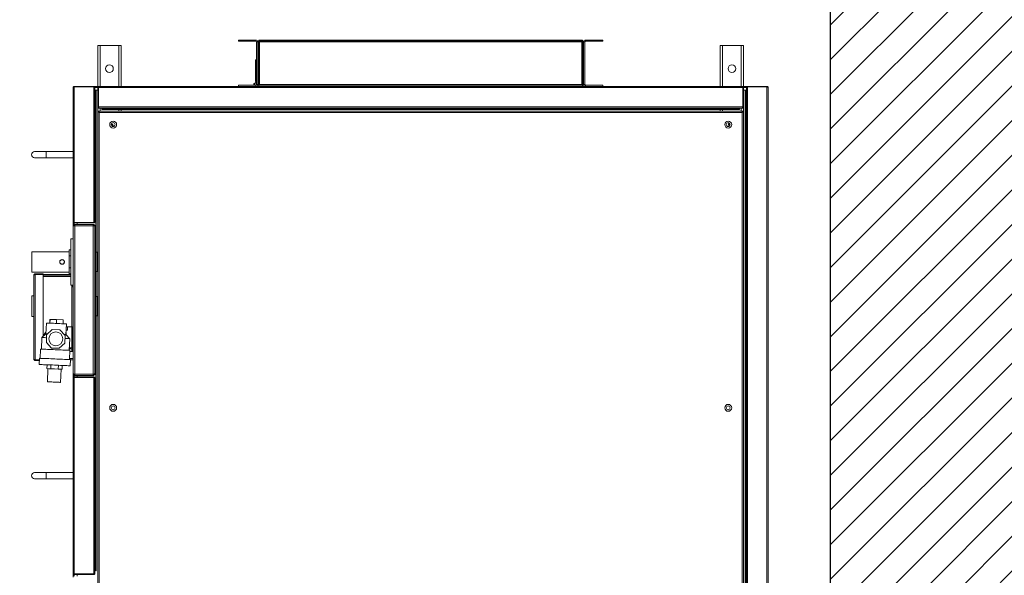
# Model space of a CAD drawing. Units: millimetres. Extents: x -29916 to 224645, y -40410 to 114030.
# Drawn here: x 68832 to 70107, y -7223 to -6503 of the extents above; entities that cross this region are included whole.
import ezdxf

# ---------------------------------------------------------------- set-up
doc = ezdxf.new("R2010")
doc.units = ezdxf.units.MM
doc.header["$LTSCALE"] = 1000
doc.layers.add('A-土建墙（含管井、立管）', color=5, linetype='Continuous')
doc.layers.add('墙体', color=253, linetype='Continuous')

# ---------------------------------------------------------------- blocks, each defined once
blk = doc.blocks.new('2')
at = {"layer": 'A-土建墙（含管井、立管）'}
h = blk.add_hatch(dxfattribs=at)
h.set_pattern_fill('ANSI31', color=8, scale=10)
h.set_pattern_definition([(45, (12608407.25, 3706130.126), (-22.4506403, 22.4506403), [])])
h.paths.add_polyline_path([(12726682, 3489822.6), (12726442, 3489822.6), (12726442, 3488462.6), (12726682, 3488462.6)])
h.paths.add_polyline_path([(12726682, 3494022.6), (12726442, 3494022.6), (12726442, 3490657.2), (12726682, 3490657.2)])
h.paths.add_polyline_path([(12727017.2, 3489822.6), (12727162, 3489822.6), (12727162, 3490062.6), (12727017.2, 3490062.6)])
h.paths.add_polyline_path([(12727010.7, 3494022.6), (12728842, 3494022.6), (12728842, 3494262.6), (12727010.7, 3494262.6)])
h.paths.add_polyline_path([(12728722, 3495552.6), (12728842, 3495552.6), (12728842, 3494262.6), (12728722, 3494262.6)])
h.paths.add_polyline_path([(12726682, 3495837.8), (12726442, 3495837.8), (12726442, 3494848.8), (12726682, 3494848.8)])
h.paths.add_polyline_path([(12727732, 3496662.6), (12729122, 3496662.6), (12729122, 3496422.6), (12727732, 3496422.6)])
h.paths.add_polyline_path([(12727732, 3499126.7), (12727492, 3499126.7), (12727492, 3496422.6), (12727732, 3496422.6)])
h.paths.add_polyline_path([(12729562, 3499522.6), (12730047.4, 3499522.6), (12730047.4, 3499762.6), (12729562, 3499762.6)])
h.paths.add_polyline_path([(12730282, 3499116), (12730042, 3499116), (12730042, 3495522.6), (12730282, 3495522.6)])
at = {"layer": 'A-土建墙（含管井、立管）', "color": 8}
blk.add_line((12727492, 3496662.6), (12727492, 3499762.6), dxfattribs=at)
blk = doc.blocks.new('1000mch右接')
at = {"color": 7, "linetype": 'Continuous', "lineweight": 0}
for p, q in [((-6506.4, 14884.4), (-5308, 14884.4)), ((-6505.7, 14886), (-5308.7, 14886)), ((-5308.7, 14886), (-5308, 14886)), ((-5308, 14885.8), (-5308, 14886)), ((-5308, 14884.4), (-5308, 14859.3)), ((-5307.2, 14884.4), (-5308, 14884.4)), ((-5308, 14884.4), (-5308, 14859.3)), ((-5307.4, 14885.2), (-5307.2, 14885.2)), ((-5307.2, 14885.2), (-5307.2, 14884.4)), ((-5307.2, 14884.4), (-5307.2, 14859.3)), ((-6506.4, 14859.3), (-5308, 14859.3)), ((-6505.6, 14857.8), (-5308.7, 14857.8)), ((-6502.2, 14856.8), (-5312.2, 14856.8)), ((-6502.2, 14856), (-5312.2, 14856)), ((-6474.4, 14854), (-5340, 14854)), ((-5340, 14854), (-5340, 14853.2)), ((-5333.9, 14854), (-5340, 14854)), ((-5333.9, 14853.2), (-5333.9, 14854)), ((-5308.7, 14854), (-5333.9, 14854)), ((-5312.2, 14857.8), (-5312.2, 14856.8)), ((-5312.2, 14856), (-5312.2, 14856.8)), ((-5312.2, 14856), (-5312.2, 14854)), ((-5308.7, 14857.8), (-5308.7, 14857.8)), ((-5308.7, 14854), (-5308.7, 14853.2)), ((-5254.2, 14854), (-5308.7, 14854)), ((-5308, 14859.3), (-5307.2, 14859.3)), ((-5307.2, 14859.3), (-5307.2, 14854)), ((-5254.2, 14854), (-5254.2, 14851)), ((-5341, 14852.2), (-6473.4, 14852.2)), ((-5341, 14019.8), (-5341, 14852.2)), ((-5339.2, 14853.2), (-5340, 14853.2)), ((-5339.2, 14853.2), (-5339.2, 14018.8)), ((-5337.2, 14849), (-5337.2, 14023)), ((-5337.2, 14849), (-5336.4, 14849)), ((-5336.4, 14849), (-5336.4, 14023)), ((-5335.4, 14852.4), (-5335.4, 14019.5)), ((-5335.4, 14852.4), (-5335.4, 14852.4)), ((-5333.9, 14853.2), (-5333.9, 14018.8)), ((-5308.7, 14853.2), (-5333.9, 14853.2)), ((-5308.7, 14853.2), (-5333.9, 14853.2)), ((-5308.7, 14853.2), (-5308.7, 14018.8)), ((-5307.2, 14852.4), (-5307.2, 14019.5)), ((-5254.2, 14851), (-5254.2, 14827)), ((-5337.2, 14824), (-5339.2, 14824)), ((-5335.4, 14824), (-5336.4, 14824)), ((-5254.2, 14824), (-5307.2, 14824)), ((-5254.2, 14827), (-5254.2, 14824)), ((-5307.2, 14672), (-5305.7, 14672)), ((-5305.7, 14649.5), (-5305.7, 14672)), ((-5248.7, 14672), (-5248.7, 14649.5)), ((-5247.2, 14672), (-5248.7, 14672)), ((-5247.2, 14672), (-5247.2, 14649.5)), ((-5305.7, 14649.5), (-5307.2, 14649.5)), ((-5248.7, 14649.5), (-5247.2, 14649.5)), ((-5335.5, 14637.8), (-5335.5, 14648.8)), ((-5335.5, 14648.8), (-5335.4, 14648.8)), ((-5307.2, 14645.4), (-5305.7, 14645.4)), ((-5305.7, 14226.5), (-5305.7, 14645.4)), ((-5305.6, 14647), (-5305.6, 14645.5)), ((-5305.6, 14647), (-5248.8, 14647)), ((-5305.6, 14645.5), (-5248.8, 14645.5)), ((-5304.7, 14648.5), (-5304.7, 14647)), ((-5249.7, 14648.5), (-5304.7, 14648.5)), ((-5249.7, 14647), (-5304.7, 14647)), ((-5304.7, 14644.5), (-5249.7, 14644.5)), ((-5304.7, 14227.5), (-5304.7, 14644.5)), ((-5249.7, 14648.5), (-5249.7, 14647)), ((-5249.7, 14644.5), (-5249.7, 14227.5)), ((-5248.8, 14647), (-5248.8, 14645.5)), ((-5247.2, 14645.4), (-5248.7, 14645.4)), ((-5248.7, 14645.4), (-5248.7, 14226.5)), ((-5247.2, 14645.4), (-5247.2, 14226.5)), ((-5335.5, 14636), (-5335.5, 14635)), ((-5335.5, 14636), (-5335.4, 14636)), ((-5335.5, 14236), (-5335.5, 14635)), ((-5335.5, 14635), (-5335.4, 14635)), ((-5335.5, 14236), (-5335.4, 14236)), ((-5335.5, 14223.2), (-5335.5, 14234.2)), ((-5335.5, 14223.2), (-5335.4, 14223.2)), ((-5307.2, 14226.5), (-5305.7, 14226.5)), ((-5305.7, 14222.5), (-5307.2, 14222.5)), ((-5305.7, 14200), (-5305.7, 14222.5)), ((-5305.6, 14225), (-5305.6, 14226.5)), ((-5248.8, 14226.5), (-5305.6, 14226.5)), ((-5248.8, 14225), (-5305.6, 14225)), ((-5249.7, 14227.5), (-5304.7, 14227.5)), ((-5304.7, 14223.5), (-5304.7, 14225)), ((-5304.7, 14225), (-5249.7, 14225)), ((-5304.7, 14223.5), (-5249.7, 14223.5)), ((-5302.7, 14223.5), (-5302.7, 14222)), ((-5300.5, 14223.5), (-5300.5, 14222)), ((-5277.7, 14222), (-5300.5, 14222)), ((-5277.7, 14222), (-5277.7, 14223.5)), ((-5272.7, 14222), (-5277.7, 14222)), ((-5272.7, 14223.5), (-5272.7, 14222)), ((-5249.7, 14223.5), (-5249.7, 14225)), ((-5248.8, 14225), (-5248.8, 14226.5)), ((-5247.2, 14226.5), (-5248.7, 14226.5)), ((-5248.7, 14222.5), (-5247.2, 14222.5)), ((-5248.7, 14222.5), (-5248.7, 14200)), ((-5247.2, 14222.5), (-5247.2, 14200)), ((-5307.2, 14200), (-5305.7, 14200)), ((-5247.2, 14200), (-5248.7, 14200)), ((-5339.2, 14048), (-5337.2, 14048)), ((-5336.4, 14048), (-5335.4, 14048)), ((-5307.2, 14048), (-5254.2, 14048)), ((-5254.2, 14045), (-5254.2, 14048)), ((-5254.2, 14021), (-5254.2, 14045)), ((-5358.8, 14036.9), (-5359, 14036.9)), ((-5340, 14018), (-6474.4, 14018)), ((-6473.4, 14019.8), (-5341, 14019.8)), ((-5930.8, 14017.8), (-5947.8, 14017.8)), ((-5938.9, 14012.6), (-5939.7, 14012.6)), ((-5939.7, 13987.5), (-5939.7, 14012.6)), ((-5684.5, 14012.6), (-5938.9, 14012.6)), ((-5938.9, 13987.5), (-5938.9, 14012.6)), ((-5938.9, 13987.5), (-5938.9, 14012.6)), ((-5938.1, 14014.2), (-5938.2, 14014.2)), ((-5685.2, 14014.2), (-5938.1, 14014.2)), ((-5934.7, 14016), (-5934.7, 14015.2)), ((-5688.7, 14016), (-5934.7, 14016)), ((-5688.7, 14015.2), (-5934.7, 14015.2)), ((-5930.8, 14018), (-5930.8, 14017.8)), ((-5697.2, 14016), (-5697.2, 14015.2)), ((-5470.7, 14016), (-5697.2, 14016)), ((-5470.7, 14015.2), (-5697.2, 14015.2)), ((-5688.7, 14016), (-5688.7, 14015.2)), ((-5685.2, 14014.2), (-5685.2, 14014.2)), ((-5684.5, 13987.5), (-5684.5, 14012.6)), ((-5684.5, 14012.6), (-5683.7, 14012.6)), ((-5684.5, 13987.5), (-5684.5, 14012.6)), ((-5683.7, 13987.5), (-5683.7, 14012.6)), ((-5680.2, 14011.9), (-5681.7, 14011.9)), ((-5681.7, 13988.2), (-5681.7, 14011.9)), ((-5680.2, 13988.2), (-5680.2, 14011.9)), ((-5487.7, 14011.9), (-5680.2, 14011.9)), ((-5680.2, 13988.2), (-5680.2, 14011.9)), ((-5679.4, 14014.2), (-5679.5, 14014.2)), ((-5488.4, 14014.2), (-5679.4, 14014.2)), ((-5605.2, 14015.2), (-5605.2, 14014.2)), ((-5604.4, 14017.6), (-5604.4, 14016)), ((-5604.4, 14017.6), (-5581, 14017.6)), ((-5599.8, 14018), (-5599.8, 14017.6)), ((-5583.9, 14017.6), (-5583.9, 14018)), ((-5581, 14017.6), (-5579.4, 14017.6)), ((-5579.4, 14016), (-5579.4, 14017.6)), ((-5578.5, 14014.2), (-5578.5, 14015.2)), ((-5548.1, 14015.2), (-5548.1, 14014.2)), ((-5547.2, 14017.7), (-5547.2, 14016)), ((-5547.2, 14017.7), (-5522.2, 14017.7)), ((-5542.6, 14018), (-5542.6, 14017.7)), ((-5526.8, 14017.7), (-5526.8, 14018)), ((-5522.2, 14016), (-5522.2, 14017.7)), ((-5521.4, 14014.2), (-5521.4, 14015.2)), ((-5488.4, 14014.2), (-5488.4, 14014.2)), ((-5487.7, 13988.2), (-5487.7, 14011.9)), ((-5487.7, 14011.9), (-5486.2, 14011.9)), ((-5487.7, 13988.2), (-5487.7, 14011.9)), ((-5486.2, 13988.2), (-5486.2, 14011.9)), ((-5483.4, 14012.6), (-5484.2, 14012.6)), ((-5484.2, 13987.5), (-5484.2, 14012.6)), ((-5308, 14012.6), (-5483.4, 14012.6)), ((-5483.4, 13987.5), (-5483.4, 14012.6)), ((-5483.4, 13987.5), (-5483.4, 14012.6)), ((-5482.6, 14014.2), (-5482.7, 14014.2)), ((-5308.7, 14014.2), (-5482.6, 14014.2)), ((-5312.2, 14016), (-5479.2, 14016)), ((-5479.2, 14016), (-5479.2, 14015.2)), ((-5312.2, 14015.2), (-5479.2, 14015.2)), ((-5470.7, 14016), (-5470.7, 14015.2)), ((-5340, 14018), (-5340, 14018.8)), ((-5339.2, 14018.8), (-5340, 14018.8)), ((-5340, 14018), (-5333.9, 14018)), ((-5337.2, 14023), (-5336.4, 14023)), ((-5335.4, 14019.5), (-5335.4, 14019.5)), ((-5308.7, 14018.8), (-5333.9, 14018.8)), ((-5333.9, 14018.8), (-5333.9, 14018)), ((-5308.7, 14018.8), (-5333.9, 14018.8)), ((-5308.7, 14018), (-5333.9, 14018)), ((-5312.2, 14018), (-5312.2, 14016)), ((-5312.2, 14016), (-5312.2, 14015.2)), ((-5312.2, 14015.2), (-5312.2, 14014.2)), ((-5308.7, 14018), (-5308.7, 14018.8)), ((-5308.7, 14018), (-5254.2, 14018)), ((-5308.7, 14014.2), (-5308.7, 14014.2)), ((-5308, 13987.5), (-5308, 14012.6)), ((-5308, 14012.6), (-5307.2, 14012.6)), ((-5308, 13987.5), (-5308, 14012.6)), ((-5307.2, 14018), (-5307.2, 14012.6)), ((-5307.2, 13987.5), (-5307.2, 14012.6)), ((-5254.2, 14018), (-5254.2, 14021)), ((-5939.7, 13991), (-5941.7, 13991)), ((-5939.7, 13987.5), (-5938.9, 13987.5)), ((-5938.9, 13991), (-5938.9, 13991)), ((-5684.5, 13987.5), (-5938.9, 13987.5)), ((-5684.5, 13991), (-5684.5, 13991)), ((-5683.7, 13987.5), (-5684.5, 13987.5)), ((-5681.7, 13991), (-5683.7, 13991)), ((-5681.7, 13988.2), (-5680.2, 13988.2)), ((-5680.2, 13991), (-5680.2, 13991)), ((-5487.7, 13988.2), (-5680.2, 13988.2)), ((-5487.7, 13991), (-5487.7, 13991)), ((-5486.2, 13988.2), (-5487.7, 13988.2)), ((-5484.2, 13991), (-5486.2, 13991)), ((-5484.2, 13987.5), (-5483.4, 13987.5)), ((-5483.4, 13991), (-5483.4, 13991)), ((-5308, 13987.5), (-5483.4, 13987.5)), ((-5307.2, 13987.5), (-5308, 13987.5)), ((-5307.4, 13986.8), (-5307.2, 13986.8)), ((-5307.2, 13987.5), (-5307.2, 13986.8)), ((-5938.2, 13986), (-5943.2, 13986)), ((-5685.2, 13986), (-5938.2, 13986)), ((-5815.7, 13986), (-5815.7, 13951)), ((-5807.7, 13951), (-5807.7, 13986)), ((-5679.5, 13986), (-5685.2, 13986)), ((-5488.4, 13986), (-5679.5, 13986)), ((-5661.2, 13982.4), (-5669.2, 13982)), ((-5661.7, 13986), (-5661.7, 13984.2)), ((-5661.7, 13982.3), (-5661.7, 13984.2)), ((-5649.2, 13981.9), (-5661.2, 13981.4)), ((-5650.7, 13986), (-5650.7, 13981.8)), ((-5646.7, 13985.2), (-5650.7, 13985.2)), ((-5650.7, 13984.2), (-5647.3, 13984.2)), ((-5634.2, 13981.5), (-5649.1, 13980.9)), ((-5645.9, 13983.5), (-5647.4, 13983.5)), ((-5647.4, 13980.9), (-5647.4, 13983.5)), ((-5646.7, 13986), (-5646.7, 13985.2)), ((-5639.8, 13975.3), (-5646.6, 13968)), ((-5645.9, 13981), (-5645.9, 13983.5)), ((-5645.7, 13986), (-5645.7, 13985.8)), ((-5644.9, 13984.5), (-5644.9, 13986)), ((-5644.9, 13984.5), (-5618.7, 13984.5)), ((-5629.8, 13975.6), (-5639.8, 13975.3)), ((-5628.9, 13976.7), (-5634.2, 13981.5)), ((-5622.6, 13968.8), (-5629.8, 13975.6)), ((-5626.1, 13976.8), (-5629.1, 13976.8)), ((-5615, 13977.3), (-5628.9, 13976.7)), ((-5618.7, 13978.5), (-5622.9, 13978.5)), ((-5622.9, 13978.5), (-5622.9, 13977)), ((-5618.7, 13984.2), (-5618.7, 13986)), ((-5566.9, 13984.2), (-5618.7, 13984.2)), ((-5618.7, 13984.2), (-5618.7, 13977.1)), ((-5566.9, 13986), (-5566.9, 13984.2)), ((-5566.9, 13985.2), (-5565.9, 13985.2)), ((-5564.7, 13984.2), (-5566.9, 13984.2)), ((-5565.9, 13986), (-5565.9, 13985.2)), ((-5565.9, 13986), (-5565.9, 13985.2)), ((-5565.9, 13985.2), (-5564.7, 13985.2)), ((-5565.9, 13985.2), (-5565.9, 13985.2)), ((-5564.7, 13986), (-5564.7, 13983)), ((-5564.7, 13983), (-5504.7, 13983)), ((-5551.7, 13983), (-5551.7, 13947.2)), ((-5550.9, 13983), (-5550.9, 13947.2)), ((-5550.3, 13983), (-5550.3, 13980.7)), ((-5550.3, 13980.7), (-5542.5, 13980.7)), ((-5548.1, 13980.7), (-5548.1, 13932.7)), ((-5542.5, 13983), (-5542.5, 13980.7)), ((-5542.5, 13980.7), (-5526.9, 13980.7)), ((-5526.9, 13983), (-5526.9, 13980.7)), ((-5526.9, 13980.7), (-5519.1, 13980.7)), ((-5521.4, 13932.7), (-5521.4, 13980.7)), ((-5519.1, 13983), (-5519.1, 13980.7)), ((-5504.7, 13983), (-5504.7, 13986)), ((-5482.7, 13986), (-5488.4, 13986)), ((-5308.7, 13986), (-5482.7, 13986)), ((-5399.7, 13986), (-5399.7, 13951)), ((-5391.7, 13951), (-5391.7, 13986)), ((-5308, 13986), (-5308.7, 13986)), ((-5308, 13986.2), (-5308, 13986)), ((-5673.7, 13970.3), (-5690.7, 13969.6)), ((-5673.8, 13971.6), (-5668.8, 13971.8)), ((-5673.7, 13969.2), (-5673.8, 13971.6)), ((-5673.6, 13966.7), (-5673.7, 13969.2)), ((-5673.6, 13966.7), (-5668.6, 13966.9)), ((-5673.4, 13961.8), (-5673.6, 13966.7)), ((-5673.2, 13956.9), (-5673.4, 13961.8)), ((-5646.6, 13968), (-5646.2, 13958.1)), ((-5622.2, 13958.9), (-5622.6, 13968.8)), ((-5609.8, 13973.1), (-5614.8, 13972.9)), ((-5609.4, 13964.6), (-5614.4, 13964.4)), ((-5609.8, 13973.1), (-5609.4, 13964.6)), ((-5609.4, 13964.6), (-5609.1, 13956.1)), ((-5815.7, 13951), (-5815.7, 13936)), ((-5807.7, 13936), (-5807.7, 13951)), ((-5690, 13952.6), (-5673, 13953.3)), ((-5673.2, 13956.9), (-5668.2, 13957.1)), ((-5673, 13954.5), (-5673.2, 13956.9)), ((-5672.9, 13952), (-5673, 13954.5)), ((-5672.9, 13952), (-5667.9, 13952.2)), ((-5646.2, 13958.1), (-5639, 13951.3)), ((-5639, 13951.3), (-5629, 13951.6)), ((-5632.6, 13945.5), (-5627.9, 13950.7)), ((-5629, 13951.6), (-5622.2, 13958.9)), ((-5625.9, 13950.1), (-5628.4, 13950.1)), ((-5627.9, 13950.7), (-5613.9, 13951.3)), ((-5609.1, 13956.1), (-5614.1, 13955.9)), ((-5609.1, 13956), (-5614.1, 13955.8)), ((-5609.1, 13956.1), (-5609.1, 13956)), ((-5399.7, 13951), (-5399.7, 13936)), ((-5391.7, 13936), (-5391.7, 13951)), ((-5667.5, 13942.1), (-5659.5, 13942.4)), ((-5662.5, 13937), (-5662.5, 13942.3)), ((-5662.5, 13937), (-5661.7, 13937)), ((-5661.7, 13942.3), (-5661.7, 13937)), ((-5661.7, 13937), (-5661.7, 13942.3)), ((-5661.7, 13937), (-5550.9, 13937)), ((-5661.7, 13936.7), (-5661.7, 13936.8)), ((-5659.6, 13943.4), (-5647.6, 13943.9)), ((-5647.6, 13944.9), (-5632.6, 13945.5)), ((-5631.1, 13947.2), (-5550.9, 13947.2)), ((-5550.9, 13947.2), (-5550.9, 13937)), ((-5550.8, 13947.2), (-5550, 13947.2)), ((-5550.8, 13937), (-5550.8, 13947.2)), ((-5550, 13937), (-5550.8, 13937)), ((-5550, 13947.2), (-5550, 13937)), ((-5551.8, 13935.2), (-5660.7, 13935.2)), ((-5605.2, 13935.2), (-5605.2, 13932.6)), ((-5578.5, 13932.6), (-5605.2, 13932.6)), ((-5578.5, 13932.6), (-5578.5, 13935.2)), ((-5523.1, 13932.7), (-5548.1, 13932.7)), ((-5521.4, 13932.7), (-5523.1, 13932.7))]:
    blk.add_line(p, q, dxfattribs=at)
at = {"color": 8, "linetype": 'Continuous', "lineweight": 0}
for p, q in [((-5308.7, 14857.8), (-5308.7, 14854)), ((-5335.4, 14851), (-5339.2, 14851)), ((-5254.2, 14851), (-5307.2, 14851)), ((-5337.2, 14827), (-5339.2, 14827)), ((-5335.4, 14827), (-5336.4, 14827)), ((-5254.2, 14827), (-5307.2, 14827)), ((-5335.4, 14637.8), (-5335.5, 14637.8)), ((-5335.4, 14234.2), (-5335.5, 14234.2)), ((-5339.2, 14045), (-5337.2, 14045)), ((-5336.4, 14045), (-5335.4, 14045)), ((-5307.2, 14045), (-5254.2, 14045)), ((-5339.2, 14021), (-5335.4, 14021)), ((-5308.7, 14018), (-5308.7, 14014.2)), ((-5307.2, 14021), (-5254.2, 14021)), ((-5939.7, 13987.5), (-5941.7, 13987.5)), ((-5938.9, 13987.5), (-5938.9, 13987.5)), ((-5684.5, 13987.5), (-5684.5, 13987.5)), ((-5681.6, 13987.5), (-5683.7, 13987.5)), ((-5484.2, 13987.5), (-5486.3, 13987.5)), ((-5483.4, 13987.5), (-5483.4, 13987.5)), ((-5659.9, 13986), (-5659.9, 13981.4)), ((-5645.6, 13984.2), (-5618.7, 13984.2)), ((-5553.5, 13947.2), (-5553.5, 13983)), ((-5815.7, 13951), (-5807.7, 13951)), ((-5399.7, 13951), (-5391.7, 13951))]:
    blk.add_line(p, q, dxfattribs=at)
at = {"color": 7, "linetype": 'Continuous', "lineweight": 0, "flags": 128}
for points in [[(-5340.1, 14853.1), (-5340.1, 14853.1), (-5340.1, 14853.1)], [(-5356.2, 14835.4), (-5355.4, 14835.5), (-5354.8, 14835.9)], [(-5335.5, 14637.8), (-5335.5, 14637.4), (-5335.4, 14637.2)], [(-5335.4, 14234.8), (-5335.5, 14234.5), (-5335.5, 14234.2)], [(-5340.1, 14018.8), (-5340.1, 14018.8), (-5340, 14018.9)], [(-5668.8, 13972), (-5668.9, 13974.2), (-5669, 13976.2), (-5669, 13978), (-5669.1, 13979.5), (-5669.1, 13980.6), (-5669.2, 13981.4), (-5669.2, 13981.9), (-5669.2, 13982)], [(-5660.8, 13972.4), (-5660.9, 13974.6), (-5661, 13976.6), (-5661, 13978.3), (-5661.1, 13979.8), (-5661.2, 13980.9), (-5661.2, 13981.8), (-5661.2, 13982.2), (-5661.2, 13982.4)], [(-5649.2, 13981.9), (-5649.2, 13981.8), (-5649.2, 13981.5), (-5649.1, 13980.9), (-5649.1, 13979.8), (-5649, 13978.5), (-5649, 13976.9), (-5648.9, 13975), (-5648.8, 13972.8), (-5648.7, 13970.5), (-5648.6, 13968.1), (-5648.5, 13965.5), (-5648.4, 13962.9), (-5648.3, 13960.3), (-5648.2, 13957.7), (-5648.1, 13955.2), (-5648, 13952.9), (-5647.9, 13950.8), (-5647.8, 13948.9), (-5647.7, 13947.2), (-5647.7, 13945.9), (-5647.6, 13944.9), (-5647.6, 13944.2), (-5647.6, 13943.9), (-5647.6, 13943.9)], [(-5633.9, 13975.5), (-5633.9, 13976.4), (-5634, 13978), (-5634.1, 13979.3), (-5634.1, 13980.4), (-5634.1, 13981.1), (-5634.2, 13981.4), (-5634.2, 13981.5)], [(-5628.9, 13976.7), (-5628.9, 13976.7), (-5628.9, 13976.3), (-5628.9, 13975.5), (-5628.9, 13974.7)], [(-5615, 13977.3), (-5615, 13977.3), (-5614.9, 13977), (-5614.9, 13976.3), (-5614.9, 13975.4), (-5614.8, 13974.1), (-5614.8, 13972.6), (-5614.7, 13970.8), (-5614.6, 13968.9), (-5614.5, 13966.8), (-5614.4, 13964.7), (-5614.3, 13962.5), (-5614.2, 13960.4), (-5614.2, 13958.4), (-5614.1, 13956.6), (-5614, 13955), (-5614, 13953.6), (-5613.9, 13952.6), (-5613.9, 13951.8), (-5613.9, 13951.4), (-5613.9, 13951.3)], [(-5690.5, 13965.4), (-5690.6, 13966.8), (-5690.6, 13968), (-5690.7, 13968.9), (-5690.7, 13969.4), (-5690.7, 13969.6), (-5690.7, 13969.6)], [(-5690, 13952.6), (-5690, 13952.8), (-5690, 13953.4), (-5690.1, 13954.2), (-5690.1, 13955.4), (-5690.2, 13956.9), (-5690.2, 13958.5), (-5690.3, 13960.2), (-5690.4, 13962), (-5690.5, 13963.7), (-5690.5, 13965.4)], [(-5667.5, 13942.1), (-5667.5, 13942.1), (-5667.5, 13942.5), (-5667.6, 13943.3), (-5667.6, 13944.4), (-5667.7, 13945.8), (-5667.8, 13947.5), (-5667.8, 13949.5), (-5667.9, 13951.7), (-5668, 13954), (-5668.1, 13956.5), (-5668.2, 13959.2), (-5668.4, 13961.8), (-5668.5, 13964.5), (-5668.6, 13967.1), (-5668.7, 13969.6), (-5668.8, 13972)], [(-5659.5, 13942.4), (-5659.5, 13942.5), (-5659.5, 13942.9), (-5659.6, 13943.6), (-5659.6, 13944.7), (-5659.7, 13946.2), (-5659.8, 13947.9), (-5659.8, 13949.8), (-5659.9, 13952), (-5660, 13954.4), (-5660.1, 13956.9), (-5660.2, 13959.5), (-5660.4, 13962.1), (-5660.5, 13964.8), (-5660.6, 13967.4), (-5660.7, 13970), (-5660.8, 13972.4)], [(-5632.6, 13945.5), (-5632.6, 13945.6), (-5632.7, 13945.9), (-5632.7, 13946.6), (-5632.7, 13947.7), (-5632.8, 13949), (-5632.9, 13950.7), (-5632.9, 13951.5)], [(-5627.9, 13952.8), (-5627.9, 13951.9), (-5627.9, 13951.2), (-5627.9, 13950.8), (-5627.9, 13950.7)]]:
    blk.add_lwpolyline(points, dxfattribs=at)
at = {"color": 7, "linetype": 'Continuous', "lineweight": 0}
for centre, radius in [((-5284.2, 14839), 5), ((-5723.7, 14834.2), 4.5), ((-5723.7, 14834.2), 2.5), ((-5356.7, 14834.2), 4.5), ((-5356.7, 14834.2), 2.5), ((-5723.7, 14037.8), 4.5), ((-5723.7, 14037.8), 2.5), ((-5356.7, 14037.8), 4.5), ((-5356.7, 14037.8), 2.5), ((-5284.2, 14033), 5), ((-5634.4, 13963.5), 9)]:
    blk.add_circle(centre, radius, dxfattribs=at)
for centre, radius, start, end in [((-5356.2, 14837.5), 3, 215.3, 307.4687), ((-5356.2, 14837.5), 2.1, 212.9459, 270), ((-5304.7, 14649.5), 2.5, 180, 270), ((-5304.7, 14649.5), 1, 180, 270), ((-5249.7, 14649.5), 2.5, 270, 0), ((-5249.7, 14649.5), 1, 270, 0), ((-5304.7, 14222.5), 2.5, 90, 180), ((-5304.7, 14222.5), 1, 90, 180), ((-5304.9, 14222), 2.25, 250.5288, 0), ((-5300.5, 14224.2), 2.24, 199.2287, 270), ((-5249.7, 14222.5), 2.5, 0, 90), ((-5249.7, 14222.5), 1, 0, 90), ((-5358.8, 14034.8), 3, 11.5945, 98.4523), ((-5358.8, 14034.8), 2.1, 12.1785, 90), ((-5644.9, 13983.5), 2.5, 90, 180), ((-5644.9, 13983.5), 1, 90, 180), ((-5634.7, 13963.5), 16, 286.0075, 307.9951), ((-5811.7, 13936), 4, 180, 0), ((-5395.7, 13936), 4, 180, 0)]:
    blk.add_arc(centre, radius, start, end, dxfattribs=at)
blk.add_ellipse((-5304.9, 14222), major_axis=(2.25, 0), ratio=0.333333, start_param=4.372552, end_param=6.283185, dxfattribs=at)
for points, knots in [([(-5308.7, 14886), (-5308.7, 14885.9), (-5308.6, 14885.9), (-5308.4, 14885.6), (-5308.2, 14885.2), (-5308.1, 14884.8), (-5308, 14884.5), (-5308, 14884.4)], [0, 0, 0, 0, 0.224322, 0.44867, 0.673019, 0.897374, 1, 1, 1, 1]), ([(-5307.2, 14884.4), (-5307.2, 14884.6), (-5307.2, 14885), (-5307.5, 14885.4), (-5308, 14885.8), (-5308.4, 14886), (-5308.6, 14886), (-5308.7, 14886)], [0, 0, 0, 0, 0.2243128, 0.4486692, 0.6730176, 0.8973677, 1, 1, 1, 1]), ([(-5308, 14886), (-5308.1, 14886), (-5308.1, 14886), (-5308.2, 14885.9), (-5308.2, 14885.8)], [0, 0, 0, 0, 0.900089, 1, 1, 1, 1]), ([(-5308, 14884.4), (-5308, 14884.5), (-5308, 14884.7), (-5308.1, 14884.8), (-5308.1, 14884.8)], [0, 0, 0, 0, 0.754319, 1, 1, 1, 1]), ([(-5307.3, 14885), (-5307.3, 14885), (-5307.2, 14885.1), (-5307.2, 14885.1), (-5307.2, 14885.2)], [0, 0, 0, 0, 0.5422675, 1, 1, 1, 1]), ([(-5340, 14854), (-5340.1, 14853.9), (-5340.2, 14853.9), (-5340.5, 14853.6), (-5340.7, 14853), (-5340.9, 14852.5), (-5341, 14852.3), (-5341, 14852.2)], [0, 0, 0, 0, 0.227584, 0.455228, 0.682867, 0.910507, 1, 1, 1, 1]), ([(-5333.9, 14854), (-5334, 14853.9), (-5334.4, 14853.9), (-5334.9, 14853.6), (-5335.2, 14853.2), (-5335.4, 14852.8), (-5335.4, 14852.5), (-5335.4, 14852.4)], [0, 0, 0, 0, 0.224501, 0.449037, 0.673569, 0.898102, 1, 1, 1, 1]), ([(-5308, 14859.3), (-5308.1, 14859.1), (-5308.2, 14858.8), (-5308.3, 14858.3), (-5308.5, 14857.9), (-5308.6, 14857.8), (-5308.7, 14857.8), (-5308.7, 14857.8)], [0, 0, 0, 0, 0.224506, 0.449039, 0.673572, 0.898103, 1, 1, 1, 1]), ([(-5308.7, 14857.8), (-5308.5, 14857.8), (-5308.2, 14857.8), (-5307.7, 14858.1), (-5307.4, 14858.5), (-5307.2, 14859), (-5307.2, 14859.2), (-5307.2, 14859.3)], [0, 0, 0, 0, 0.224497, 0.449038, 0.673571, 0.898101, 1, 1, 1, 1]), ([(-5307.2, 14852.4), (-5307.2, 14852.6), (-5307.2, 14853), (-5307.5, 14853.4), (-5308, 14853.8), (-5308.4, 14854), (-5308.6, 14854), (-5308.7, 14854)], [0, 0, 0, 0, 0.224326, 0.448672, 0.673026, 0.897372, 1, 1, 1, 1]), ([(-5308.1, 14858.9), (-5308.1, 14859), (-5308, 14859.1), (-5308, 14859.2), (-5308, 14859.3)], [0, 0, 0, 0, 0.409205, 1, 1, 1, 1]), ([(-5341, 14852.2), (-5340.8, 14852.2), (-5340.3, 14852.4), (-5339.8, 14852.6), (-5339.4, 14852.8), (-5339.2, 14853), (-5339.2, 14853.1), (-5339.2, 14853.2)], [0, 0, 0, 0, 0.22758, 0.45522, 0.682864, 0.910504, 1, 1, 1, 1]), ([(-5341, 14852.2), (-5340.9, 14852.2), (-5340.6, 14852.4), (-5340.3, 14852.6), (-5340, 14852.9), (-5340, 14853.1), (-5340, 14853.2)], [0, 0, 0, 0, 0.222694, 0.477011, 0.73139, 1, 1, 1, 1]), ([(-5340, 14853.2), (-5340.1, 14853.2), (-5340.2, 14853.1), (-5340.5, 14852.9), (-5340.7, 14852.6), (-5340.9, 14852.3), (-5341, 14852.2)], [0, 0, 0, 0, 0.222701, 0.477012, 0.731387, 1, 1, 1, 1]), ([(-5335.4, 14852.4), (-5335.4, 14852.5), (-5335.3, 14852.6), (-5335, 14852.8), (-5334.6, 14852.9), (-5334.2, 14853.1), (-5333.9, 14853.1), (-5333.9, 14853.2)], [0, 0, 0, 0, 0.224508, 0.449039, 0.673571, 0.898108, 1, 1, 1, 1]), ([(-5333.9, 14853.2), (-5334, 14853.2), (-5334.1, 14853.2), (-5334.2, 14853.1), (-5334.3, 14853)], [0, 0, 0, 0, 0.746214, 1, 1, 1, 1]), ([(-5308.7, 14853.2), (-5308.5, 14853.1), (-5308.2, 14853), (-5307.7, 14852.8), (-5307.4, 14852.7), (-5307.2, 14852.5), (-5307.2, 14852.5), (-5307.2, 14852.4)], [0, 0, 0, 0, 0.224317, 0.448664, 0.673016, 0.897363, 1, 1, 1, 1]), ([(-5308.3, 14853), (-5308.4, 14853.1), (-5308.5, 14853.2), (-5308.6, 14853.2), (-5308.7, 14853.2)], [0, 0, 0, 0, 0.397008, 1, 1, 1, 1]), ([(-5304.7, 14644.5), (-5304.8, 14644.6), (-5305.1, 14644.7), (-5305.5, 14645), (-5305.7, 14645.2), (-5305.7, 14645.3), (-5305.7, 14645.4)], [0, 0, 0, 0, 0.280315, 0.530235, 0.780099, 1, 1, 1, 1]), ([(-5305.6, 14645.5), (-5305.5, 14645.4), (-5305.4, 14645.4), (-5305.1, 14645.2), (-5304.9, 14644.8), (-5304.8, 14644.6), (-5304.7, 14644.5)], [0, 0, 0, 0, 0.280304, 0.530231, 0.780086, 1, 1, 1, 1]), ([(-5249.7, 14644.5), (-5249.6, 14644.6), (-5249.4, 14644.9), (-5249.2, 14645.2), (-5249, 14645.4), (-5248.8, 14645.5), (-5248.8, 14645.5)], [0, 0, 0, 0, 0.280318, 0.530237, 0.780102, 1, 1, 1, 1]), ([(-5248.7, 14645.4), (-5248.7, 14645.3), (-5248.7, 14645.1), (-5249, 14644.9), (-5249.3, 14644.7), (-5249.6, 14644.5), (-5249.7, 14644.5)], [0, 0, 0, 0, 0.280297, 0.530233, 0.780094, 1, 1, 1, 1]), ([(-5305.7, 14226.5), (-5305.7, 14226.6), (-5305.6, 14226.8), (-5305.4, 14227), (-5305.1, 14227.3), (-5304.8, 14227.4), (-5304.7, 14227.5)], [0, 0, 0, 0, 0.280304, 0.530232, 0.780093, 1, 1, 1, 1]), ([(-5304.7, 14227.5), (-5304.8, 14227.3), (-5304.9, 14227), (-5305.2, 14226.7), (-5305.4, 14226.5), (-5305.6, 14226.5), (-5305.6, 14226.5)], [0, 0, 0, 0, 0.280314, 0.530238, 0.780099, 1, 1, 1, 1]), ([(-5249.7, 14227.5), (-5249.5, 14227.4), (-5249.3, 14227.2), (-5248.9, 14227), (-5248.7, 14226.8), (-5248.7, 14226.6), (-5248.7, 14226.5)], [0, 0, 0, 0, 0.280311, 0.530235, 0.780099, 1, 1, 1, 1]), ([(-5248.8, 14226.5), (-5248.9, 14226.5), (-5249, 14226.5), (-5249.3, 14226.8), (-5249.5, 14227.1), (-5249.6, 14227.4), (-5249.7, 14227.5)], [0, 0, 0, 0, 0.280298, 0.530231, 0.780086, 1, 1, 1, 1]), ([(-5938.2, 14014.2), (-5938.3, 14014.1), (-5938.7, 14014.1), (-5939.2, 14013.8), (-5939.5, 14013.4), (-5939.7, 14013), (-5939.7, 14012.7), (-5939.7, 14012.6)], [0, 0, 0, 0, 0.224516, 0.449049, 0.673576, 0.898103, 1, 1, 1, 1]), ([(-5938.9, 14012.6), (-5938.8, 14012.8), (-5938.7, 14013.2), (-5938.6, 14013.6), (-5938.4, 14014), (-5938.3, 14014.2), (-5938.2, 14014.2), (-5938.1, 14014.2)], [0, 0, 0, 0, 0.224511, 0.449039, 0.673568, 0.898101, 1, 1, 1, 1]), ([(-5938.8, 14013), (-5938.8, 14013), (-5938.9, 14012.9), (-5938.9, 14012.7), (-5938.9, 14012.6)], [0, 0, 0, 0, 0.405043, 1, 1, 1, 1]), ([(-5685.2, 14014.2), (-5685.2, 14014.1), (-5685.1, 14014.1), (-5684.9, 14013.8), (-5684.7, 14013.4), (-5684.6, 14013), (-5684.5, 14012.7), (-5684.5, 14012.6)], [0, 0, 0, 0, 0.224508, 0.44904, 0.673573, 0.898103, 1, 1, 1, 1]), ([(-5683.7, 14012.6), (-5683.7, 14012.8), (-5683.7, 14013.2), (-5684, 14013.6), (-5684.5, 14014), (-5684.9, 14014.2), (-5685.1, 14014.2), (-5685.2, 14014.2)], [0, 0, 0, 0, 0.22451, 0.449037, 0.673567, 0.898101, 1, 1, 1, 1]), ([(-5684.5, 14012.6), (-5684.5, 14012.7), (-5684.5, 14012.9), (-5684.6, 14013), (-5684.6, 14013)], [0, 0, 0, 0, 0.746235, 1, 1, 1, 1]), ([(-5679.5, 14014.2), (-5679.7, 14014.1), (-5680.2, 14014.1), (-5680.9, 14013.7), (-5681.4, 14013.1), (-5681.7, 14012.5), (-5681.7, 14012.1), (-5681.7, 14011.9)], [0, 0, 0, 0, 0.214534, 0.433914, 0.653294, 0.872676, 1, 1, 1, 1]), ([(-5680.2, 14011.9), (-5680.1, 14012.2), (-5680, 14012.7), (-5679.9, 14013.4), (-5679.7, 14013.9), (-5679.6, 14014.1), (-5679.5, 14014.2), (-5679.4, 14014.2)], [0, 0, 0, 0, 0.214542, 0.433914, 0.653292, 0.872668, 1, 1, 1, 1]), ([(-5680.1, 14012.2), (-5680.1, 14012.2), (-5680.2, 14012.1), (-5680.2, 14012), (-5680.2, 14011.9)], [0, 0, 0, 0, 0.176476, 1, 1, 1, 1]), ([(-5488.4, 14014.2), (-5488.4, 14014.1), (-5488.3, 14014.1), (-5488.1, 14013.7), (-5488, 14013.1), (-5487.8, 14012.5), (-5487.7, 14012.1), (-5487.7, 14011.9)], [0, 0, 0, 0, 0.214542, 0.433916, 0.653294, 0.872676, 1, 1, 1, 1]), ([(-5486.2, 14011.9), (-5486.2, 14012.2), (-5486.3, 14012.7), (-5486.7, 14013.4), (-5487.2, 14013.9), (-5487.9, 14014.1), (-5488.3, 14014.2), (-5488.4, 14014.2)], [0, 0, 0, 0, 0.21454, 0.433914, 0.653294, 0.872666, 1, 1, 1, 1]), ([(-5487.7, 14011.9), (-5487.7, 14012), (-5487.7, 14012.2), (-5487.8, 14012.2), (-5487.8, 14012.2)], [0, 0, 0, 0, 0.966301, 1, 1, 1, 1]), ([(-5482.7, 14014.2), (-5482.8, 14014.1), (-5483.2, 14014.1), (-5483.7, 14013.8), (-5484, 14013.4), (-5484.2, 14013), (-5484.2, 14012.7), (-5484.2, 14012.6)], [0, 0, 0, 0, 0.224497, 0.449042, 0.673571, 0.898101, 1, 1, 1, 1]), ([(-5483.4, 14012.6), (-5483.3, 14012.8), (-5483.2, 14013.2), (-5483.1, 14013.6), (-5482.9, 14014), (-5482.8, 14014.2), (-5482.7, 14014.2), (-5482.6, 14014.2)], [0, 0, 0, 0, 0.224507, 0.449043, 0.673568, 0.898101, 1, 1, 1, 1]), ([(-5483.3, 14013), (-5483.3, 14013), (-5483.4, 14012.9), (-5483.4, 14012.7), (-5483.4, 14012.6)], [0, 0, 0, 0, 0.405047, 1, 1, 1, 1]), ([(-5339.2, 14018.8), (-5339.2, 14018.9), (-5339.3, 14019), (-5339.6, 14019.2), (-5340.1, 14019.5), (-5340.6, 14019.6), (-5340.9, 14019.7), (-5341, 14019.8)], [0, 0, 0, 0, 0.2275858, 0.455228, 0.6828692, 0.9105093, 1, 1, 1, 1]), ([(-5341, 14019.8), (-5340.9, 14019.6), (-5340.8, 14019.1), (-5340.5, 14018.6), (-5340.3, 14018.2), (-5340.1, 14018), (-5340, 14018), (-5340, 14018)], [0, 0, 0, 0, 0.227584, 0.455222, 0.682866, 0.910505, 1, 1, 1, 1]), ([(-5341, 14019.8), (-5340.9, 14019.7), (-5340.8, 14019.4), (-5340.5, 14019.1), (-5340.3, 14018.8), (-5340.1, 14018.8), (-5340, 14018.8)], [0, 0, 0, 0, 0.2227, 0.477011, 0.731389, 1, 1, 1, 1]), ([(-5340, 14018.8), (-5340, 14018.8), (-5340, 14019), (-5340.2, 14019.2), (-5340.6, 14019.5), (-5340.9, 14019.7), (-5341, 14019.8)], [0, 0, 0, 0, 0.222702, 0.477004, 0.731393, 1, 1, 1, 1]), ([(-5333.9, 14018.8), (-5334, 14018.8), (-5334.4, 14018.9), (-5334.9, 14019.1), (-5335.2, 14019.3), (-5335.4, 14019.4), (-5335.4, 14019.5), (-5335.4, 14019.5)], [0, 0, 0, 0, 0.224501, 0.449037, 0.673569, 0.898102, 1, 1, 1, 1]), ([(-5335.4, 14019.5), (-5335.4, 14019.3), (-5335.3, 14019), (-5335, 14018.5), (-5334.6, 14018.1), (-5334.2, 14018), (-5333.9, 14018), (-5333.9, 14018)], [0, 0, 0, 0, 0.224508, 0.449039, 0.673574, 0.898108, 1, 1, 1, 1]), ([(-5334.2, 14018.9), (-5334.2, 14018.9), (-5334.1, 14018.8), (-5333.9, 14018.8), (-5333.9, 14018.8)], [0, 0, 0, 0, 0.405015, 1, 1, 1, 1]), ([(-5307.2, 14019.5), (-5307.2, 14019.5), (-5307.2, 14019.3), (-5307.5, 14019.2), (-5308, 14019), (-5308.4, 14018.9), (-5308.6, 14018.8), (-5308.7, 14018.8)], [0, 0, 0, 0, 0.224326, 0.448672, 0.673026, 0.897372, 1, 1, 1, 1]), ([(-5308.7, 14018), (-5308.5, 14018), (-5308.2, 14018), (-5307.7, 14018.3), (-5307.4, 14018.7), (-5307.2, 14019.2), (-5307.2, 14019.4), (-5307.2, 14019.5)], [0, 0, 0, 0, 0.224317, 0.448664, 0.673016, 0.897363, 1, 1, 1, 1]), ([(-5308.7, 14018.8), (-5308.6, 14018.8), (-5308.5, 14018.8), (-5308.4, 14018.9), (-5308.3, 14018.9)], [0, 0, 0, 0, 0.754286, 1, 1, 1, 1]), ([(-5308.7, 14014.2), (-5308.7, 14014.1), (-5308.6, 14014.1), (-5308.4, 14013.8), (-5308.2, 14013.4), (-5308.1, 14013), (-5308, 14012.7), (-5308, 14012.6)], [0, 0, 0, 0, 0.224506, 0.449039, 0.673572, 0.898103, 1, 1, 1, 1]), ([(-5307.2, 14012.6), (-5307.2, 14012.8), (-5307.2, 14013.2), (-5307.5, 14013.6), (-5308, 14014), (-5308.4, 14014.2), (-5308.6, 14014.2), (-5308.7, 14014.2)], [0, 0, 0, 0, 0.224508, 0.449038, 0.673572, 0.898106, 1, 1, 1, 1]), ([(-5308, 14012.6), (-5308, 14012.7), (-5308, 14012.9), (-5308.1, 14013), (-5308.1, 14013)], [0, 0, 0, 0, 0.750157, 1, 1, 1, 1]), ([(-5939.7, 13987.5), (-5939.7, 13987.3), (-5939.6, 13987), (-5939.3, 13986.5), (-5938.9, 13986.1), (-5938.5, 13986), (-5938.2, 13986), (-5938.2, 13986)], [0, 0, 0, 0, 0.224321, 0.448661, 0.673009, 0.897352, 1, 1, 1, 1]), ([(-5938.2, 13986), (-5938.2, 13986), (-5938.3, 13986), (-5938.5, 13986.3), (-5938.6, 13986.7), (-5938.8, 13987.2), (-5938.9, 13987.4), (-5938.9, 13987.5)], [0, 0, 0, 0, 0.224324, 0.448664, 0.673021, 0.897364, 1, 1, 1, 1]), ([(-5938.9, 13987.5), (-5938.9, 13987.4), (-5938.9, 13987.2), (-5938.8, 13987.1), (-5938.8, 13987.1)], [0, 0, 0, 0, 0.754285, 1, 1, 1, 1]), ([(-5684.5, 13987.5), (-5684.6, 13987.3), (-5684.7, 13987), (-5684.8, 13986.5), (-5685, 13986.1), (-5685.1, 13986), (-5685.2, 13986), (-5685.2, 13986)], [0, 0, 0, 0, 0.224324, 0.448664, 0.673021, 0.897364, 1, 1, 1, 1]), ([(-5685.2, 13986), (-5685, 13986), (-5684.7, 13986), (-5684.2, 13986.3), (-5683.9, 13986.7), (-5683.7, 13987.2), (-5683.7, 13987.4), (-5683.7, 13987.5)], [0, 0, 0, 0, 0.2243138, 0.448665, 0.6730226, 0.8973666, 1, 1, 1, 1]), ([(-5684.6, 13987.1), (-5684.6, 13987.2), (-5684.5, 13987.3), (-5684.5, 13987.4), (-5684.5, 13987.5)], [0, 0, 0, 0, 0.397002, 1, 1, 1, 1]), ([(-5681.7, 13988.2), (-5681.7, 13988), (-5681.6, 13987.4), (-5681.2, 13986.8), (-5680.6, 13986.3), (-5680, 13986), (-5679.6, 13986), (-5679.5, 13986)], [0, 0, 0, 0, 0.214633, 0.433923, 0.653212, 0.872501, 1, 1, 1, 1]), ([(-5679.5, 13986), (-5679.5, 13986), (-5679.6, 13986), (-5679.8, 13986.4), (-5679.9, 13987), (-5680.1, 13987.7), (-5680.2, 13988.1), (-5680.2, 13988.2)], [0, 0, 0, 0, 0.214629, 0.433917, 0.653207, 0.872495, 1, 1, 1, 1]), ([(-5680.2, 13988.2), (-5680.2, 13988.1), (-5680.2, 13988), (-5680.1, 13987.9), (-5680.1, 13987.9)], [0, 0, 0, 0, 0.972454, 1, 1, 1, 1]), ([(-5487.7, 13988.2), (-5487.8, 13988), (-5487.9, 13987.4), (-5488, 13986.8), (-5488.2, 13986.3), (-5488.3, 13986), (-5488.4, 13986), (-5488.4, 13986)], [0, 0, 0, 0, 0.21463, 0.433918, 0.653204, 0.872493, 1, 1, 1, 1]), ([(-5488.4, 13986), (-5488.2, 13986), (-5487.7, 13986), (-5487, 13986.4), (-5486.5, 13987), (-5486.2, 13987.7), (-5486.2, 13988.1), (-5486.2, 13988.2)], [0, 0, 0, 0, 0.214632, 0.43392, 0.653206, 0.872495, 1, 1, 1, 1]), ([(-5487.8, 13987.9), (-5487.8, 13987.9), (-5487.7, 13988), (-5487.7, 13988.1), (-5487.7, 13988.2)], [0, 0, 0, 0, 0.170226, 1, 1, 1, 1]), ([(-5484.2, 13987.5), (-5484.2, 13987.3), (-5484.1, 13987), (-5483.8, 13986.5), (-5483.4, 13986.1), (-5483, 13986), (-5482.7, 13986), (-5482.7, 13986)], [0, 0, 0, 0, 0.224322, 0.448669, 0.673019, 0.897363, 1, 1, 1, 1]), ([(-5482.7, 13986), (-5482.7, 13986), (-5482.8, 13986), (-5483, 13986.3), (-5483.1, 13986.7), (-5483.3, 13987.2), (-5483.4, 13987.4), (-5483.4, 13987.5)], [0, 0, 0, 0, 0.224321, 0.448662, 0.67302, 0.897363, 1, 1, 1, 1]), ([(-5483.4, 13987.5), (-5483.4, 13987.4), (-5483.4, 13987.2), (-5483.3, 13987.1), (-5483.3, 13987.1)], [0, 0, 0, 0, 0.75433, 1, 1, 1, 1]), ([(-5308, 13987.5), (-5308.1, 13987.3), (-5308.2, 13987), (-5308.3, 13986.5), (-5308.5, 13986.1), (-5308.6, 13986), (-5308.7, 13986), (-5308.7, 13986)], [0, 0, 0, 0, 0.224323, 0.448664, 0.673021, 0.897365, 1, 1, 1, 1]), ([(-5308.7, 13986), (-5308.5, 13986), (-5308.2, 13986), (-5307.7, 13986.3), (-5307.4, 13986.7), (-5307.2, 13987.2), (-5307.2, 13987.4), (-5307.2, 13987.5)], [0, 0, 0, 0, 0.22432, 0.448668, 0.673019, 0.897366, 1, 1, 1, 1]), ([(-5308.1, 13987.1), (-5308.1, 13987.2), (-5308, 13987.3), (-5308, 13987.4), (-5308, 13987.5)], [0, 0, 0, 0, 0.396998, 1, 1, 1, 1]), ([(-5307.2, 13986.8), (-5307.2, 13986.8), (-5307.2, 13986.9), (-5307.3, 13987), (-5307.3, 13987)], [0, 0, 0, 0, 0.900094, 1, 1, 1, 1]), ([(-5537.7, 13971.7), (-5537.7, 13971.3), (-5537.6, 13970.7), (-5537.1, 13969.8), (-5536.4, 13969.1), (-5535.4, 13968.7), (-5534.4, 13968.6), (-5533.4, 13968.9), (-5532.6, 13969.5), (-5532, 13970.3), (-5531.7, 13971.3), (-5531.7, 13972.3), (-5532.1, 13973.2), (-5532.7, 13974), (-5533.6, 13974.5), (-5534.6, 13974.7), (-5535.6, 13974.6), (-5536.5, 13974.1), (-5537.2, 13973.4), (-5537.6, 13972.5), (-5537.7, 13971.9), (-5537.7, 13971.7)], [0, 0, 0, 0, 0.05276, 0.105487, 0.159059, 0.213215, 0.266469, 0.318776, 0.371493, 0.425365, 0.4794, 0.53227, 0.584484, 0.637549, 0.691658, 0.745394, 0.797956, 0.85034, 0.903775, 0.957945, 1, 1, 1, 1]), ([(-5537.7, 13971.7), (-5537.7, 13972), (-5537.6, 13972.7), (-5537.1, 13973.5), (-5536.4, 13974.2), (-5535.5, 13974.6), (-5534.9, 13974.6), (-5534.7, 13974.6)], [0, 0, 0, 0, 0.209552, 0.418923, 0.633118, 0.850741, 1, 1, 1, 1]), ([(-5308.2, 13986.1), (-5308.1, 13986), (-5308.1, 13986), (-5308, 13986), (-5308, 13986)], [0, 0, 0, 0, 0.542263, 1, 1, 1, 1]), ([(-5534.7, 13968.7), (-5535, 13968.7), (-5535.6, 13968.7), (-5536.5, 13969.2), (-5537.2, 13969.9), (-5537.6, 13970.7), (-5537.7, 13971.4), (-5537.7, 13971.7)], [0, 0, 0, 0, 0.1804637, 0.3874403, 0.6000507, 0.817342, 1, 1, 1, 1]), ([(-5662.5, 13937), (-5662.5, 13936.8), (-5662.5, 13936.3), (-5662.1, 13935.8), (-5661.6, 13935.4), (-5661.1, 13935.2), (-5660.8, 13935.2), (-5660.7, 13935.2)], [0, 0, 0, 0, 0.227589, 0.455223, 0.682866, 0.910505, 1, 1, 1, 1]), ([(-5660.7, 13935.2), (-5660.8, 13935.2), (-5661, 13935.2), (-5661.2, 13935.6), (-5661.4, 13936.1), (-5661.6, 13936.6), (-5661.7, 13936.9), (-5661.7, 13937)], [0, 0, 0, 0, 0.22758, 0.455221, 0.682867, 0.910502, 1, 1, 1, 1]), ([(-5661.7, 13937), (-5661.7, 13936.9), (-5661.7, 13936.6), (-5661.6, 13936.4), (-5661.5, 13936.3)], [0, 0, 0, 0, 0.507751, 1, 1, 1, 1]), ([(-5550.9, 13937), (-5550.9, 13936.8), (-5551.1, 13936.3), (-5551.3, 13935.8), (-5551.5, 13935.4), (-5551.7, 13935.2), (-5551.8, 13935.2), (-5551.8, 13935.2)], [0, 0, 0, 0, 0.227584, 0.455222, 0.682866, 0.910505, 1, 1, 1, 1]), ([(-5551.8, 13935.2), (-5551.6, 13935.2), (-5551.2, 13935.2), (-5550.6, 13935.6), (-5550.2, 13936.1), (-5550.1, 13936.6), (-5550, 13936.9), (-5550, 13937)], [0, 0, 0, 0, 0.227575, 0.455218, 0.682868, 0.910504, 1, 1, 1, 1]), ([(-5551.1, 13936.4), (-5551, 13936.4), (-5550.9, 13936.6), (-5550.9, 13936.8), (-5550.8, 13937)], [0, 0, 0, 0, 0.351982, 1, 1, 1, 1])]:
    blk.add_open_spline(points, degree=3, knots=knots, dxfattribs=at)

msp = doc.modelspace()

# ---------------------------------------------------------------- block references
at = {"xscale": -1, "rotation": 270}
msp.add_blockref('1000mch右接', (54915.1, -1282.4), dxfattribs=at)
at = {"layer": '墙体'}
msp.add_blockref('2', (-12657610.2, -3505001), dxfattribs=at)

doc.saveas('drawing.dxf')
